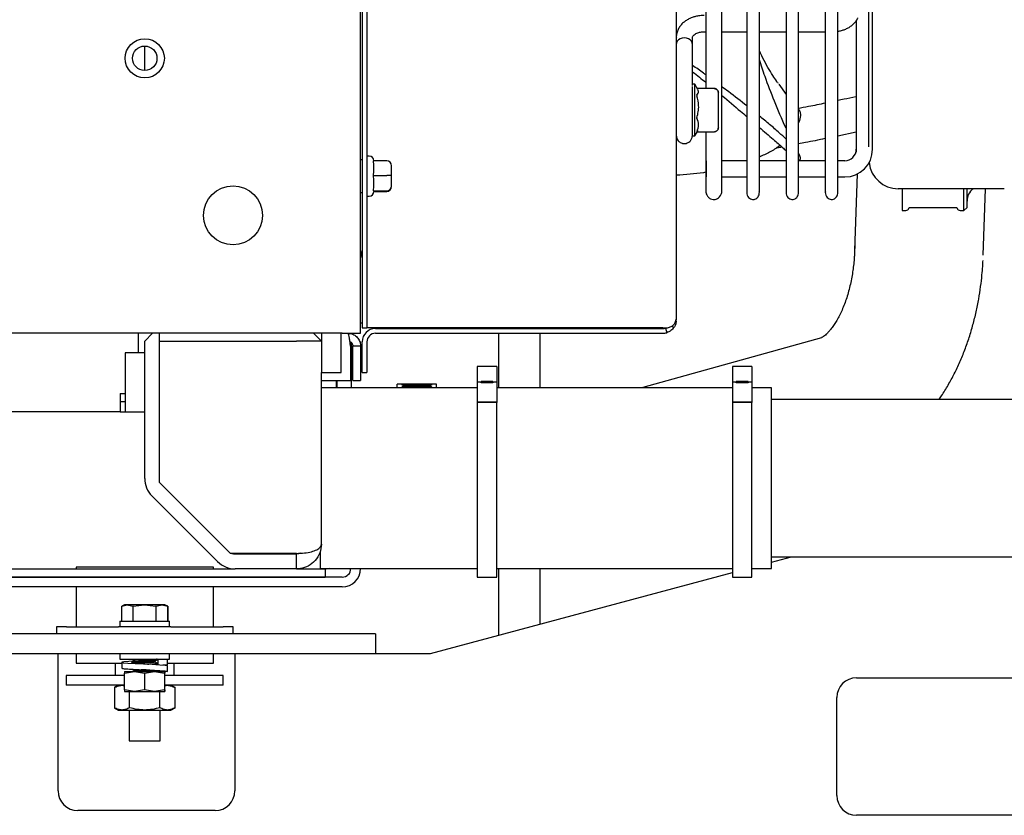
# Model space of a CAD drawing. Units: inches. Extents: x 0.2 to 16.7, y -11.2 to 10.7.
# Drawn here: x 12.3 to 13, y -8.1 to -7.5 of the extents above; entities that cross this region are included whole.
import ezdxf

# ---------------------------------------------------------------- set-up
doc = ezdxf.new("R2010")
doc.units = ezdxf.units.IN
doc.header["$MEASUREMENT"] = 0

msp = doc.modelspace()

# ---------------------------------------------------------------- linework, layer by layer
at = {"color": 7, "linetype": 'Continuous', "lineweight": 25}
for p, q in [((12.53295, -7.75053), (12.53295, -6.31303)), ((12.5342, -6.31721), (12.5342, -7.74635)), ((12.53794, -6.31721), (12.53794, -7.74635)), ((12.7842, -6.32451), (12.7842, -7.73904)), ((12.82058, -7.6368), (12.82058, -6.35074)), ((12.84036, -6.34928), (12.84036, -7.63843)), ((12.85036, -7.63845), (12.85036, -6.34928)), ((12.87161, -6.34928), (12.87161, -7.63843)), ((12.88161, -7.63845), (12.88161, -6.34928)), ((12.90286, -6.34928), (12.90286, -7.63843)), ((12.91286, -7.63845), (12.91286, -6.34928)), ((12.80764, -6.50778), (12.80764, -7.55576)), ((12.93755, -7.60226), (12.93755, -7.18245)), ((12.94045, -7.60409), (12.94045, -7.4846)), ((12.92751, -7.50182), (12.92751, -7.60409)), ((12.92755, -7.50203), (12.92755, -7.6064)), ((12.79714, -7.52074), (12.79714, -7.51522)), ((12.8063, -7.51064), (12.80764, -7.51064)), ((12.82058, -7.51064), (12.84036, -7.51064)), ((12.85036, -7.51064), (12.87161, -7.51064)), ((12.88161, -7.51064), (12.90286, -7.51064)), ((12.36108, -7.54153), (12.36108, -7.52203)), ((12.79714, -7.5534), (12.79714, -7.52074)), ((12.79901, -7.55246), (12.79714, -7.55246)), ((12.79714, -7.59359), (12.79714, -7.55419)), ((12.80145, -7.55667), (12.79901, -7.55246)), ((12.79901, -7.59359), (12.79901, -7.55246)), ((12.81464, -7.55576), (12.80092, -7.55576)), ((12.86496, -7.55108), (12.86537, -7.55166)), ((12.86587, -7.55237), (12.87161, -7.56047)), ((12.81776, -7.56354), (12.81776, -7.55921)), ((12.81776, -7.57795), (12.81776, -7.56354)), ((12.81776, -7.58681), (12.81776, -7.57795)), ((12.79714, -7.59359), (12.79901, -7.59359)), ((12.79901, -7.59359), (12.80152, -7.58925)), ((12.80075, -7.59028), (12.81465, -7.59028)), ((12.80764, -7.59028), (12.80764, -7.63678)), ((12.91286, -7.59338), (12.92751, -7.5903)), ((12.53981, -7.60957), (12.53794, -7.60957)), ((12.5342, -7.61256), (12.53295, -7.61256)), ((12.54356, -7.61692), (12.54323, -7.61338)), ((12.55375, -7.61338), (12.54323, -7.61338)), ((12.5575, -7.62518), (12.5575, -7.6172)), ((12.80798, -7.61324), (12.80798, -7.61971)), ((12.84036, -7.61324), (12.82058, -7.61324)), ((12.87161, -7.61324), (12.85036, -7.61324)), ((12.90286, -7.61324), (12.88161, -7.61324)), ((12.91836, -7.61324), (12.91286, -7.61324)), ((12.54323, -7.62503), (12.54356, -7.62148)), ((12.54356, -7.62872), (12.54323, -7.62503)), ((12.54323, -7.62503), (12.55375, -7.62503)), ((12.5575, -7.63351), (12.5575, -7.62518)), ((12.80798, -7.61971), (12.80798, -7.62618)), ((12.82058, -7.62618), (12.84036, -7.62618)), ((12.85036, -7.62618), (12.87161, -7.62618)), ((12.88161, -7.62618), (12.90286, -7.62618)), ((12.91286, -7.62618), (12.91836, -7.62618)), ((12.92833, -7.62381), (12.92619, -7.68474)), ((12.54323, -7.63718), (12.54356, -7.63348)), ((12.5575, -7.63385), (12.5575, -7.63351)), ((12.53295, -7.63849), (12.5342, -7.63849)), ((12.53794, -7.64148), (12.53981, -7.64148)), ((12.54356, -7.63733), (12.54323, -7.63718)), ((12.54323, -7.63718), (12.55375, -7.63718)), ((12.54356, -7.63767), (12.54356, -7.6377)), ((12.54356, -7.63768), (12.55375, -7.63768)), ((13.04536, -7.63559), (12.96098, -7.63559)), ((12.96399, -7.63559), (12.96399, -7.65284)), ((13.0132, -7.65284), (13.0132, -7.63559)), ((13.01566, -7.65038), (13.01566, -7.63559)), ((13.02863, -7.68832), (13.03048, -7.63559)), ((12.96399, -7.65284), (12.96706, -7.65284)), ((12.9694, -7.65114), (12.96965, -7.65038)), ((12.96965, -7.65038), (13.00754, -7.65038)), ((13.00754, -7.65038), (13.00779, -7.65114)), ((13.01013, -7.65284), (13.0132, -7.65284)), ((13.0132, -7.65284), (13.01566, -7.65038)), ((12.5342, -7.74265), (12.53295, -7.74265)), ((12.7842, -7.73904), (12.7842, -7.73998)), ((12.51833, -7.75053), (12.20383, -7.75053)), ((12.35614, -7.76615), (12.35614, -7.75053)), ((12.36107, -7.75678), (12.36732, -7.75053)), ((12.37295, -7.75678), (12.37295, -7.75053)), ((12.49545, -7.75053), (12.5017, -7.75678)), ((12.5017, -7.75053), (12.5017, -7.78179)), ((12.51733, -7.78179), (12.51733, -7.75053)), ((12.51833, -7.75053), (12.53295, -7.75053)), ((12.5342, -7.74635), (12.53794, -7.74635)), ((12.54475, -7.74635), (12.53794, -7.74635)), ((12.77365, -7.74635), (12.54475, -7.74635)), ((12.54475, -7.74679), (12.77365, -7.74679)), ((12.54475, -7.75053), (12.77365, -7.75053)), ((12.64259, -7.74635), (12.64259, -7.74679)), ((12.64259, -7.75053), (12.64259, -7.79398)), ((12.67587, -7.74679), (12.67587, -7.74635)), ((12.67587, -7.79398), (12.67587, -7.75053)), ((12.77365, -7.74635), (12.77658, -7.74635)), ((12.77554, -7.74652), (12.77644, -7.74613)), ((12.77554, -7.74652), (12.77658, -7.75011)), ((12.78071, -7.74477), (12.78238, -7.7459)), ((12.36107, -7.76615), (12.36107, -7.75678)), ((12.37295, -7.75678), (12.48201, -7.75678)), ((12.37295, -7.86929), (12.37295, -7.75678)), ((12.5017, -7.75678), (12.48201, -7.75678)), ((12.52576, -7.79398), (12.52576, -7.75826)), ((12.5342, -7.78179), (12.5342, -7.75734)), ((12.53794, -7.75734), (12.53794, -7.78179)), ((12.89976, -7.75408), (12.75766, -7.79381)), ((12.36107, -7.76615), (12.34545, -7.76615)), ((12.34545, -7.76615), (12.34545, -7.81303)), ((12.36107, -7.81303), (12.36107, -7.76615)), ((12.52496, -7.76071), (12.52496, -7.78803)), ((12.53295, -7.76071), (12.5267, -7.76071)), ((12.5267, -7.78803), (12.5267, -7.76071)), ((12.53295, -7.76071), (12.53295, -7.78803)), ((12.5017, -7.78179), (12.51733, -7.78179)), ((12.5017, -7.91834), (12.5017, -7.78179)), ((12.5342, -7.78179), (12.53794, -7.78179)), ((12.64137, -7.77711), (12.62575, -7.77711)), ((12.62575, -7.77711), (12.62575, -7.78949)), ((12.64137, -7.77711), (12.64137, -7.78949)), ((12.8445, -7.77711), (12.82887, -7.77711)), ((12.82887, -7.77711), (12.82887, -7.78949)), ((12.8445, -7.77711), (12.8445, -7.78949)), ((12.5017, -7.78803), (12.52496, -7.78803)), ((12.51345, -7.78803), (12.51345, -7.79398)), ((12.51389, -7.78803), (12.51389, -7.79398)), ((12.5267, -7.78803), (12.53295, -7.78803)), ((12.62887, -7.78949), (12.62575, -7.78949)), ((12.62575, -7.78949), (12.62575, -7.80505)), ((12.62887, -7.78901), (12.63825, -7.78901)), ((12.62887, -7.78949), (12.62887, -7.78901)), ((12.63825, -7.78902), (12.62887, -7.78902)), ((12.62887, -7.78993), (12.62887, -7.78949)), ((12.63825, -7.78993), (12.62887, -7.78993)), ((12.63825, -7.78901), (12.63825, -7.78949)), ((12.63825, -7.78949), (12.63825, -7.78993)), ((12.64137, -7.78949), (12.63825, -7.78949)), ((12.64137, -7.78949), (12.64137, -7.80505)), ((12.832, -7.78949), (12.82887, -7.78949)), ((12.82887, -7.78949), (12.82887, -7.80505)), ((12.832, -7.78901), (12.84137, -7.78901)), ((12.832, -7.78949), (12.832, -7.78901)), ((12.84137, -7.78902), (12.832, -7.78902)), ((12.832, -7.78993), (12.832, -7.78949)), ((12.84137, -7.78993), (12.832, -7.78993)), ((12.84137, -7.78901), (12.84137, -7.78949)), ((12.84137, -7.78949), (12.84137, -7.78993)), ((12.8445, -7.78949), (12.84137, -7.78949)), ((12.8445, -7.78949), (12.8445, -7.80505)), ((12.34151, -7.7984), (12.34545, -7.7984)), ((12.34151, -7.7984), (12.34151, -7.81303)), ((12.62575, -7.79398), (12.5017, -7.79398)), ((12.56636, -7.79115), (12.56208, -7.79115)), ((12.56208, -7.79398), (12.56208, -7.79115)), ((12.56598, -7.79175), (12.56598, -7.79147)), ((12.56598, -7.79387), (12.56598, -7.79323)), ((12.56603, -7.79398), (12.56598, -7.79387)), ((12.58747, -7.79116), (12.56794, -7.79116)), ((12.56794, -7.79131), (12.58747, -7.79131)), ((12.56794, -7.79205), (12.58747, -7.79205)), ((12.58747, -7.79206), (12.56794, -7.79206)), ((12.56794, -7.79276), (12.58747, -7.79276)), ((12.56794, -7.79348), (12.58747, -7.79348)), ((12.56794, -7.79374), (12.58747, -7.79374)), ((12.59333, -7.79115), (12.58905, -7.79115)), ((12.58942, -7.79387), (12.58936, -7.79398)), ((12.58942, -7.79147), (12.58942, -7.79175)), ((12.58942, -7.79323), (12.58942, -7.79387)), ((12.59333, -7.79398), (12.59333, -7.79115)), ((12.82887, -7.79398), (12.64137, -7.79398)), ((12.75764, -7.79381), (12.75698, -7.79398)), ((12.86012, -7.79398), (12.8445, -7.79398)), ((12.86012, -7.93773), (12.86012, -7.79398)), ((12.34545, -7.80521), (12.34151, -7.80521)), ((12.62575, -7.80505), (12.64137, -7.80505)), ((12.62575, -7.80505), (12.62575, -7.80553)), ((12.64137, -7.80553), (12.62575, -7.80553)), ((12.62575, -7.80553), (12.62575, -7.94461)), ((12.64137, -7.80505), (12.64137, -7.80553)), ((12.64137, -7.94461), (12.64137, -7.80553)), ((12.82887, -7.80505), (12.8445, -7.80505)), ((12.82887, -7.80505), (12.82887, -7.80553)), ((12.8445, -7.80553), (12.82887, -7.80553)), ((12.82887, -7.80553), (12.82887, -7.94461)), ((12.8445, -7.80505), (12.8445, -7.80553)), ((12.8445, -7.94461), (12.8445, -7.80553)), ((13.382, -7.80336), (12.86012, -7.80336)), ((12.34151, -7.81303), (12.20635, -7.81303)), ((12.34151, -7.81303), (12.34545, -7.81303)), ((12.34545, -7.81303), (12.36107, -7.81303)), ((12.36107, -7.86605), (12.36107, -7.81303)), ((12.42937, -7.92571), (12.37295, -7.86929)), ((12.41912, -7.93226), (12.36684, -7.87998)), ((12.50075, -7.92391), (12.50075, -7.93773)), ((12.48201, -7.92571), (12.42937, -7.92571)), ((12.43304, -7.92615), (12.48201, -7.92615)), ((12.48201, -7.93803), (12.48201, -7.92615)), ((12.86012, -7.92836), (13.382, -7.92836)), ((12.86012, -7.93259), (12.87591, -7.92836)), ((12.21733, -7.93803), (12.43304, -7.93803)), ((12.30639, -7.9366), (12.30639, -7.93803)), ((12.41576, -7.9366), (12.30639, -7.9366)), ((12.41576, -7.93803), (12.41576, -7.9366)), ((12.48201, -7.93803), (12.43304, -7.93803)), ((12.48201, -7.93803), (12.50483, -7.93803)), ((12.50075, -7.93773), (12.62575, -7.93773)), ((12.50608, -7.93803), (12.50483, -7.93803)), ((12.50483, -7.93803), (12.50483, -7.94459)), ((12.50608, -7.93803), (12.50683, -7.93773)), ((12.50805, -7.93773), (12.50608, -7.93803)), ((12.52514, -7.93778), (12.52514, -7.93773)), ((12.53295, -7.93778), (12.53295, -7.93773)), ((12.64137, -7.93773), (12.82887, -7.93773)), ((12.64259, -7.93773), (12.64259, -7.99088)), ((12.67587, -7.98196), (12.67587, -7.93773)), ((12.8445, -7.93773), (12.86012, -7.93773)), ((12.51833, -7.94459), (12.20383, -7.94459)), ((12.21733, -7.94459), (12.50483, -7.94459)), ((12.58858, -8.00535), (12.82887, -7.94096)), ((12.62575, -7.94461), (12.64137, -7.94461)), ((12.82887, -7.94461), (12.8445, -7.94461)), ((12.51833, -7.9524), (12.20383, -7.9524)), ((12.30639, -7.9524), (12.30639, -7.9841)), ((12.41576, -7.9841), (12.41576, -7.9524)), ((12.34508, -7.96663), (12.34273, -7.96773)), ((12.34273, -7.96773), (12.34711, -7.96663)), ((12.34273, -7.97967), (12.34273, -7.96773)), ((12.34711, -7.96663), (12.34508, -7.96663)), ((12.34711, -7.96663), (12.35149, -7.96773)), ((12.36084, -7.96663), (12.34711, -7.96663)), ((12.35186, -7.96773), (12.35149, -7.96773)), ((12.35149, -7.96773), (12.35149, -7.97967)), ((12.35186, -7.96773), (12.36084, -7.96663)), ((12.35186, -7.97967), (12.35186, -7.96773)), ((12.36084, -7.96663), (12.36983, -7.96773)), ((12.37481, -7.96663), (12.36084, -7.96663)), ((12.3702, -7.96773), (12.36983, -7.96773)), ((12.36983, -7.96773), (12.36983, -7.97967)), ((12.3702, -7.96773), (12.37481, -7.96663)), ((12.3702, -7.97967), (12.3702, -7.96773)), ((12.37481, -7.96663), (12.37942, -7.96773)), ((12.37707, -7.96663), (12.37481, -7.96663)), ((12.37942, -7.96773), (12.37707, -7.96663)), ((12.37942, -7.96773), (12.37942, -7.97967)), ((12.37942, -7.96773), (12.37942, -7.96773)), ((12.37942, -7.97967), (12.37942, -7.96773)), ((12.29076, -7.9841), (12.29076, -7.98973)), ((12.2987, -7.9841), (12.29076, -7.9841)), ((12.2987, -7.9841), (12.34029, -7.9841)), ((12.38187, -7.9841), (12.34029, -7.9841)), ((12.34139, -7.97967), (12.34139, -7.9841)), ((12.34139, -7.97967), (12.38076, -7.97967)), ((12.38076, -7.9841), (12.38076, -7.97967)), ((12.38187, -7.9841), (12.42345, -7.9841)), ((12.43139, -7.9841), (12.42345, -7.9841)), ((12.43139, -7.98973), (12.43139, -7.9841)), ((12.51358, -7.98973), (12.22133, -7.98973)), ((12.54483, -7.98973), (12.51358, -7.98973)), ((12.54483, -7.98973), (12.54483, -8.00535)), ((12.22133, -8.00535), (12.51358, -8.00535)), ((12.29214, -8.11473), (12.29214, -8.00535)), ((12.30639, -8.00535), (12.30639, -8.01316)), ((12.34139, -8.00535), (12.34139, -8.00978)), ((12.34139, -8.00978), (12.38076, -8.00978)), ((12.3529, -8.00985), (12.3529, -8.01059)), ((12.37089, -8.01), (12.37051, -8.00978)), ((12.37084, -8.01007), (12.37153, -8.00978)), ((12.37092, -8.01042), (12.37092, -8.01004)), ((12.37153, -8.00978), (12.37153, -8.01446)), ((12.37929, -8.01446), (12.37929, -8.00978)), ((12.38076, -8.00978), (12.38076, -8.00535)), ((12.41576, -8.01316), (12.41576, -8.00535)), ((12.43276, -8.00535), (12.43276, -8.11473)), ((12.51358, -8.00535), (12.54483, -8.00535)), ((12.54483, -8.00535), (12.58858, -8.00535)), ((12.30639, -8.01316), (12.34285, -8.01316)), ((12.33764, -8.01316), (12.33764, -8.02285)), ((12.35123, -8.01158), (12.35123, -8.01196)), ((12.36115, -8.01835), (12.36115, -8.01835)), ((12.36925, -8.01215), (12.36925, -8.01141)), ((12.37092, -8.0135), (12.37092, -8.01311)), ((12.37554, -8.01446), (12.37929, -8.01446)), ((12.37929, -8.01446), (12.37815, -8.01472)), ((12.37925, -8.0196), (12.37925, -8.01492)), ((12.37929, -8.01316), (12.41576, -8.01316)), ((12.38451, -8.02285), (12.38451, -8.01316)), ((12.29858, -8.02285), (12.29858, -8.03066)), ((12.34496, -8.02285), (12.29858, -8.02285)), ((12.34496, -8.02103), (12.35289, -8.0196)), ((12.34508, -8.0196), (12.34496, -8.02103)), ((12.34496, -8.03416), (12.34496, -8.02103)), ((12.34508, -8.0196), (12.35289, -8.0196)), ((12.35289, -8.0196), (12.36082, -8.02103)), ((12.35289, -8.0196), (12.36888, -8.0196)), ((12.3529, -8.01907), (12.3529, -8.01982)), ((12.36082, -8.02103), (12.36888, -8.0196)), ((12.36082, -8.02103), (12.36082, -8.03416)), ((12.36888, -8.0196), (12.37694, -8.02103)), ((12.36888, -8.0196), (12.37704, -8.0196)), ((12.37694, -8.02103), (12.37707, -8.0196)), ((12.37694, -8.02103), (12.37694, -8.03416)), ((12.37925, -8.0196), (12.37704, -8.0196)), ((12.37707, -8.0196), (12.3772, -8.02103)), ((12.3772, -8.03416), (12.3772, -8.02103)), ((12.42358, -8.02285), (12.3772, -8.02285)), ((12.42358, -8.03066), (12.42358, -8.02285)), ((12.92764, -8.02473), (13.11514, -8.02473)), ((12.34496, -8.03066), (12.29858, -8.03066)), ((12.34016, -8.03066), (12.33693, -8.03253)), ((12.33693, -8.03253), (12.33693, -8.04848)), ((12.34296, -8.03066), (12.34496, -8.03099)), ((12.42358, -8.03066), (12.3772, -8.03066)), ((12.3772, -8.031), (12.37919, -8.03066)), ((12.38523, -8.03253), (12.38199, -8.03066)), ((12.38523, -8.04848), (12.38523, -8.03253)), ((12.35289, -8.03559), (12.34496, -8.03416)), ((12.34496, -8.03416), (12.34508, -8.03559)), ((12.34508, -8.03559), (12.35289, -8.03559)), ((12.349, -8.04848), (12.349, -8.03559)), ((12.36082, -8.03416), (12.35289, -8.03559)), ((12.35289, -8.03559), (12.36888, -8.03559)), ((12.36888, -8.03559), (12.36082, -8.03416)), ((12.37694, -8.03416), (12.36888, -8.03559)), ((12.36888, -8.03559), (12.37707, -8.03559)), ((12.37315, -8.04848), (12.37315, -8.03559)), ((12.37707, -8.03559), (12.37694, -8.03416)), ((12.3772, -8.03416), (12.37707, -8.03559)), ((12.91201, -8.11848), (12.91201, -8.04035)), ((12.33693, -8.04848), (12.34016, -8.05035)), ((12.38199, -8.05035), (12.38523, -8.04848)), ((12.34016, -8.05035), (12.34296, -8.05035)), ((12.34296, -8.05035), (12.36108, -8.05035)), ((12.34877, -8.05035), (12.34877, -8.0749)), ((12.36108, -8.05035), (12.37919, -8.05035)), ((12.37338, -8.0749), (12.37338, -8.05035)), ((12.37919, -8.05035), (12.38199, -8.05035)), ((12.34877, -8.0749), (12.37338, -8.0749)), ((12.41714, -8.13035), (12.30776, -8.13035)), ((13.11514, -8.1341), (12.92764, -8.1341))]:
    msp.add_line(p, q, dxfattribs=at)
at = {"color": 7, "linetype": 'Continuous', "lineweight": 25, "flags": 128}
msp.add_lwpolyline([(12.35132, -8.01156), (12.3485, -8.01171), (12.34446, -8.01203), (12.34288, -8.01235), (12.34402, -8.01267), (12.34769, -8.01299), (12.3534, -8.01332), (12.3602, -8.01364), (12.36716, -8.01396), (12.37323, -8.01428), (12.37745, -8.0146), (12.37925, -8.01492), (12.37925, -8.01492), (12.37925, -8.01492)], dxfattribs=at)
at = {"color": 7, "linetype": 'Continuous', "lineweight": 25}
for centre, radius in [((12.36108, -7.53178), 0.01562), ((12.36108, -7.53178), 0.00975), ((12.43139, -7.65678), 0.02344)]:
    msp.add_circle(centre, radius, dxfattribs=at)
for centre, radius, start, end in [((12.53981, -7.61332), 0.00375, 0, 90), ((12.91836, -7.60409), 0.02209, 270, 0), ((12.91836, -7.60409), 0.00916, 270, 0), ((12.96098, -7.61216), 0.02343, 186.42177, 270.01611), ((12.53981, -7.63773), 0.00375, 270, 0), ((13.02796, -7.64546), 0.0123, 126.67564, 180), ((12.96706, -7.65038), 0.00246, 270, 342), ((13.01013, -7.65038), 0.00246, 198, 270), ((12.54758, -7.6904), 0.01463, 156.13906, 180), ((12.54475, -7.75734), 0.01055, 90, 180), ((12.54475, -7.75734), 0.00681, 90, 180), ((12.77365, -7.73998), 0.00681, 270, 286.11399), ((12.77365, -7.73998), 0.01055, 270, 286.11398), ((12.38076, -7.86605), 0.01969, 180, 225), ((12.43304, -7.91834), 0.00781, 250.63605, 270), ((12.43304, -7.91834), 0.01969, 225, 270), ((12.51833, -7.93778), 0.00681, 270, 0), ((12.51833, -7.93778), 0.01463, 270, 0), ((12.92764, -8.04035), 0.01562, 90, 180), ((12.30776, -8.11473), 0.01562, 180, 270), ((12.41714, -8.11473), 0.01562, 270, 0), ((12.92764, -8.11848), 0.01562, 180, 270)]:
    msp.add_arc(centre, radius, start, end, dxfattribs=at)
for centre, major_axis, ratio, start_param, end_param in [((12.79067, -7.52074), (0.00647, 0), 0.805186, 0, 3.141593), ((12.55375, -7.6172), (0, 0.00383), 0.980094, 4.712389, 6.283185), ((12.55375, -7.62518), (0.00375, 0), 0.041941, 0, 1.570796), ((12.55375, -7.63351), (0.00375, 0), 0.97837, 4.712389, 6.283185), ((12.55375, -7.63385), (0, 0.00383), 0.980094, 3.141593, 4.712389)]:
    msp.add_ellipse(centre, major_axis=major_axis, ratio=ratio, start_param=start_param, end_param=end_param, dxfattribs=at)
for points, knots in [([(12.8063, -7.4977), (12.80483, -7.49776), (12.80279, -7.49785), (12.79988, -7.49841), (12.79749, -7.49906), (12.79481, -7.50013), (12.79222, -7.50156), (12.78979, -7.50338), (12.78767, -7.50556), (12.78594, -7.5081), (12.78476, -7.51097), (12.78418, -7.5134), (12.78426, -7.51483), (12.78429, -7.51522)], [0, 0, 0, 0, 0.1305731, 0.1822856, 0.2678407, 0.3559033, 0.4498333, 0.5473095, 0.6474553, 0.7496346, 0.8537816, 0.9606511, 1, 1, 1, 1]), ([(12.91286, -7.51027), (12.91337, -7.51018), (12.91482, -7.50993), (12.91716, -7.50927), (12.91985, -7.5082), (12.92244, -7.50677), (12.92487, -7.50496), (12.92695, -7.50276), (12.92831, -7.50096), (12.92876, -7.49985), (12.92883, -7.49967)], [0, 0, 0, 0, 0.07459, 0.209499, 0.348362, 0.496476, 0.650183, 0.8081, 0.969222, 1, 1, 1, 1]), ([(12.79717, -7.51521), (12.79716, -7.51512), (12.79714, -7.51487), (12.79735, -7.51433), (12.79802, -7.51344), (12.7991, -7.51254), (12.80052, -7.51176), (12.80206, -7.51121), (12.80363, -7.51084), (12.80505, -7.51066), (12.80599, -7.51064), (12.8063, -7.51064)], [0, 0, 0, 0, 0.092919, 0.265322, 0.392261, 0.516656, 0.649408, 0.748498, 0.836111, 0.945893, 1, 1, 1, 1]), ([(12.86486, -7.55116), (12.86394, -7.54975), (12.86202, -7.54682), (12.85824, -7.54091), (12.85424, -7.534), (12.85162, -7.52847), (12.85036, -7.52579)], [0, 0, 0, 0, 0.241961, 0.504526, 0.759783, 1, 1, 1, 1]), ([(12.80764, -7.54488), (12.80702, -7.54442), (12.80381, -7.54202), (12.80012, -7.53948), (12.79714, -7.53743)], [0, 0, 0, 0, 0.192453, 1, 1, 1, 1]), ([(12.87161, -7.58724), (12.87156, -7.58714), (12.86819, -7.58027), (12.86258, -7.56654), (12.85553, -7.54851), (12.85183, -7.53738), (12.85036, -7.53294)], [0, 0, 0, 0, 0.006341, 0.402473, 0.76181, 1, 1, 1, 1]), ([(12.79714, -7.54252), (12.79722, -7.54257), (12.80094, -7.5454), (12.80432, -7.54813), (12.80764, -7.55081)], [0, 0, 0, 0, 0.020405, 1, 1, 1, 1]), ([(12.79714, -7.59292), (12.79714, -7.59296), (12.79714, -7.59308), (12.79714, -7.59119), (12.79714, -7.58734), (12.79714, -7.5816), (12.79714, -7.57456), (12.79714, -7.56706), (12.79714, -7.55992), (12.79714, -7.55688), (12.79714, -7.55533)], [0, 0, 0, 0, 0.058138, 0.176367, 0.300052, 0.429181, 0.563746, 0.703742, 0.849161, 1, 1, 1, 1]), ([(12.81776, -7.55921), (12.81772, -7.55879), (12.81764, -7.55791), (12.81704, -7.55694), (12.81638, -7.55634), (12.81582, -7.55603), (12.81524, -7.55583), (12.81484, -7.55581), (12.81464, -7.55579)], [0, 0, 0, 0, 0.250177, 0.514485, 0.64363, 0.767106, 0.885626, 1, 1, 1, 1]), ([(12.81464, -7.55592), (12.81484, -7.55593), (12.81524, -7.55596), (12.81582, -7.55615), (12.81638, -7.55645), (12.81704, -7.55702), (12.81764, -7.55796), (12.81772, -7.5588), (12.81776, -7.55921)], [0, 0, 0, 0, 0.114367, 0.232886, 0.356364, 0.485515, 0.749823, 1, 1, 1, 1]), ([(12.84036, -7.56964), (12.83569, -7.56594), (12.82954, -7.56106), (12.82231, -7.55573), (12.82058, -7.55446)], [0, 0, 0, 0, 0.760788, 1, 1, 1, 1]), ([(12.80068, -7.56103), (12.80067, -7.56105), (12.80064, -7.5611), (12.80063, -7.56124), (12.80065, -7.56138), (12.80068, -7.56147), (12.80069, -7.5615)], [0, 0, 0, 0, 0.283686, 0.567945, 0.842225, 1, 1, 1, 1]), ([(12.80068, -7.56103), (12.80106, -7.56055), (12.80181, -7.55958), (12.80218, -7.55813), (12.80157, -7.5572), (12.80129, -7.55677)], [0, 0, 0, 0, 0.343164, 0.69394, 1, 1, 1, 1]), ([(12.80069, -7.57882), (12.80108, -7.57731), (12.80187, -7.57427), (12.8023, -7.56837), (12.80131, -7.56416), (12.80069, -7.5615)], [0, 0, 0, 0, 0.265524, 0.5368175, 1, 1, 1, 1]), ([(12.82058, -7.56145), (12.82569, -7.56573), (12.83274, -7.57165), (12.83871, -7.57677), (12.84036, -7.57818)], [0, 0, 0, 0, 0.724255, 1, 1, 1, 1]), ([(12.92751, -7.5623), (12.92737, -7.56233), (12.92412, -7.56305), (12.91923, -7.5641), (12.91449, -7.5651), (12.91286, -7.56544)], [0, 0, 0, 0, 0.030233, 0.666432, 1, 1, 1, 1]), ([(12.90286, -7.56751), (12.89844, -7.56842), (12.89119, -7.56992), (12.88394, -7.57132), (12.88112, -7.57187)], [0, 0, 0, 0, 0.610518, 1, 1, 1, 1]), ([(12.80069, -7.57882), (12.80067, -7.57888), (12.80064, -7.579), (12.80063, -7.57919), (12.80065, -7.57933), (12.80067, -7.57939), (12.80068, -7.57941)], [0, 0, 0, 0, 0.284679, 0.569961, 0.844559, 1, 1, 1, 1]), ([(12.80079, -7.59014), (12.80139, -7.58836), (12.80258, -7.58478), (12.80132, -7.58121), (12.80068, -7.57941)], [0, 0, 0, 0, 0.498252, 1, 1, 1, 1]), ([(12.87161, -7.59608), (12.86983, -7.59441), (12.86591, -7.5907), (12.85894, -7.58465), (12.85315, -7.57996), (12.85036, -7.5777)], [0, 0, 0, 0, 0.299224, 0.661641, 1, 1, 1, 1]), ([(12.88161, -7.57213), (12.88209, -7.573), (12.88308, -7.57475), (12.88301, -7.5783), (12.88258, -7.58108), (12.88166, -7.58277), (12.88161, -7.58287)], [0, 0, 0, 0, 0.234603, 0.474474, 0.970341, 1, 1, 1, 1]), ([(12.81776, -7.58681), (12.81772, -7.58724), (12.81764, -7.58812), (12.81704, -7.5891), (12.81638, -7.58969), (12.81582, -7.59001), (12.81524, -7.59021), (12.81484, -7.59023), (12.81464, -7.59024)], [0, 0, 0, 0, 0.250177, 0.5144852, 0.64363, 0.7671055, 0.8856264, 1, 1, 1, 1]), ([(12.85036, -7.58674), (12.85411, -7.58998), (12.86073, -7.59568), (12.86783, -7.60168), (12.87069, -7.60446), (12.87161, -7.60536)], [0, 0, 0, 0, 0.470397, 0.829451, 1, 1, 1, 1]), ([(12.7842, -7.59294), (12.78427, -7.59366), (12.78439, -7.59501), (12.78522, -7.59669), (12.78621, -7.59787), (12.7874, -7.59879), (12.78849, -7.59928), (12.78943, -7.5995), (12.79022, -7.59962), (12.79143, -7.59963), (12.79288, -7.59929), (12.79437, -7.59848), (12.79569, -7.59728), (12.79687, -7.5954), (12.79705, -7.5938), (12.79714, -7.59294)], [0, 0, 0, 0, 0.102611, 0.192696, 0.268587, 0.330538, 0.417599, 0.44619, 0.469211, 0.527226, 0.62246, 0.690893, 0.776379, 0.880122, 1, 1, 1, 1]), ([(12.80079, -7.59014), (12.80078, -7.59017), (12.80075, -7.59024), (12.80074, -7.59029), (12.80076, -7.59028), (12.80076, -7.59028)], [0, 0, 0, 0, 0.435578, 0.871976, 1, 1, 1, 1]), ([(12.81464, -7.59014), (12.81484, -7.59013), (12.81524, -7.5901), (12.81582, -7.58991), (12.81638, -7.58961), (12.81703, -7.58903), (12.81754, -7.58828), (12.81762, -7.58765), (12.81765, -7.58745)], [0, 0, 0, 0, 0.1315669, 0.2679095, 0.4099568, 0.5585305, 0.8625877, 1, 1, 1, 1]), ([(12.86679, -7.60092), (12.86657, -7.60111), (12.86416, -7.6032), (12.85891, -7.60656), (12.85314, -7.60911), (12.85036, -7.61034)], [0, 0, 0, 0, 0.048093, 0.540386, 1, 1, 1, 1]), ([(12.86378, -7.60304), (12.86412, -7.60298), (12.86561, -7.60271), (12.8671, -7.60242), (12.86825, -7.60219)], [0, 0, 0, 0, 0.230261, 1, 1, 1, 1]), ([(12.88161, -7.59964), (12.88342, -7.5993), (12.89051, -7.59796), (12.89759, -7.59651), (12.90286, -7.59543)], [0, 0, 0, 0, 0.255419, 1, 1, 1, 1]), ([(12.88191, -7.61324), (12.88227, -7.61293), (12.88311, -7.61217), (12.88299, -7.61034), (12.88258, -7.60879), (12.88166, -7.60756), (12.88161, -7.6075)], [0, 0, 0, 0, 0.1861549, 0.4412095, 0.9684632, 1, 1, 1, 1]), ([(12.80764, -7.62242), (12.80702, -7.62254), (12.79987, -7.6239), (12.79168, -7.62438), (12.7842, -7.62483)], [0, 0, 0, 0, 0.087037, 1, 1, 1, 1]), ([(12.80773, -7.63641), (12.80769, -7.63662), (12.80751, -7.63772), (12.80804, -7.63976), (12.80935, -7.64208), (12.81135, -7.64363), (12.81305, -7.64412), (12.81394, -7.64414), (12.81411, -7.64415)], [0, 0, 0, 0, 0.055533, 0.29841, 0.539721, 0.761129, 0.956196, 1, 1, 1, 1]), ([(12.81411, -7.64415), (12.81478, -7.64408), (12.81612, -7.64394), (12.81791, -7.64289), (12.81938, -7.64131), (12.82032, -7.6392), (12.82073, -7.63747), (12.82055, -7.63656), (12.82053, -7.63649)], [0, 0, 0, 0, 0.17915, 0.358004, 0.544699, 0.750846, 0.978863, 1, 1, 1, 1]), ([(12.84044, -7.63806), (12.84041, -7.63826), (12.84026, -7.63915), (12.84066, -7.64076), (12.84169, -7.64255), (12.84323, -7.64374), (12.84454, -7.64413), (12.84523, -7.64415), (12.84536, -7.64415)], [0, 0, 0, 0, 0.067715, 0.307288, 0.545433, 0.764077, 0.956763, 1, 1, 1, 1]), ([(12.84536, -7.64415), (12.84588, -7.6441), (12.84691, -7.64399), (12.84829, -7.64318), (12.84943, -7.64196), (12.85016, -7.64032), (12.85048, -7.63896), (12.85032, -7.63822), (12.85031, -7.63813)], [0, 0, 0, 0, 0.1772337, 0.3541751, 0.5388847, 0.7428399, 0.9683668, 1, 1, 1, 1]), ([(12.87169, -7.63806), (12.87166, -7.63826), (12.87151, -7.63915), (12.87191, -7.64076), (12.87294, -7.64255), (12.87448, -7.64374), (12.87579, -7.64413), (12.87648, -7.64415), (12.87661, -7.64415)], [0, 0, 0, 0, 0.067715, 0.307288, 0.545433, 0.764077, 0.956763, 1, 1, 1, 1]), ([(12.87661, -7.64415), (12.87713, -7.6441), (12.87816, -7.64399), (12.87954, -7.64318), (12.88068, -7.64196), (12.88141, -7.64032), (12.88173, -7.63896), (12.88157, -7.63822), (12.88156, -7.63813)], [0, 0, 0, 0, 0.177234, 0.354175, 0.538885, 0.74284, 0.968367, 1, 1, 1, 1]), ([(12.90294, -7.63806), (12.90291, -7.63826), (12.90276, -7.63915), (12.90316, -7.64076), (12.90419, -7.64255), (12.90573, -7.64374), (12.90704, -7.64413), (12.90773, -7.64415), (12.90786, -7.64415)], [0, 0, 0, 0, 0.067715, 0.307288, 0.545433, 0.764077, 0.956763, 1, 1, 1, 1]), ([(12.90786, -7.64415), (12.90838, -7.6441), (12.90941, -7.64399), (12.91079, -7.64318), (12.91193, -7.64196), (12.91266, -7.64032), (12.91298, -7.63896), (12.91282, -7.63822), (12.91281, -7.63813)], [0, 0, 0, 0, 0.177234, 0.354175, 0.538885, 0.74284, 0.968367, 1, 1, 1, 1]), ([(12.92628, -7.6804), (12.92623, -7.68299), (12.92616, -7.68665), (12.92578, -7.69202), (12.92535, -7.69659), (12.92464, -7.70194), (12.9237, -7.70742), (12.92252, -7.71295), (12.9211, -7.71839), (12.91947, -7.72365), (12.91766, -7.72863), (12.9157, -7.73327), (12.91363, -7.73749), (12.91152, -7.74127), (12.9094, -7.74455), (12.90733, -7.74734), (12.90539, -7.74961), (12.90362, -7.75137), (12.90211, -7.75265), (12.90091, -7.7535), (12.9001, -7.75395), (12.89973, -7.75409), (12.89978, -7.75408), (12.8998, -7.75407)], [0, 0, 0, 0, 0.0612331, 0.086382, 0.1279594, 0.1709709, 0.216859, 0.2643954, 0.3130399, 0.3623563, 0.4120307, 0.4618384, 0.5116307, 0.5613305, 0.6109355, 0.6605277, 0.7102902, 0.7604696, 0.8114549, 0.8638757, 0.9186631, 0.9772545, 1, 1, 1, 1]), ([(12.99321, -7.80336), (12.99393, -7.80236), (12.99659, -7.79867), (13.00074, -7.79181), (13.00564, -7.78283), (13.01006, -7.77346), (13.014, -7.76379), (13.01747, -7.75388), (13.02047, -7.74379), (13.02298, -7.73361), (13.025, -7.72349), (13.02654, -7.71365), (13.02754, -7.70497), (13.02814, -7.69801), (13.02834, -7.69418), (13.02843, -7.69258)], [0, 0, 0, 0, 0.033513, 0.124142, 0.214851, 0.305358, 0.395439, 0.48493, 0.573636, 0.661241, 0.74709, 0.829483, 0.906452, 0.961113, 1, 1, 1, 1]), ([(12.77658, -7.74635), (12.77756, -7.7461), (12.77955, -7.7456), (12.78136, -7.74453), (12.78216, -7.74383), (12.78238, -7.74363)], [0, 0, 0, 0, 0.412334, 0.834755, 1, 1, 1, 1]), ([(12.78238, -7.74363), (12.78264, -7.74323), (12.78316, -7.74245), (12.78385, -7.74101), (12.78405, -7.73997), (12.78417, -7.73931)], [0, 0, 0, 0, 0.273342, 0.546685, 1, 1, 1, 1]), ([(12.78417, -7.74081), (12.78411, -7.74131), (12.78399, -7.74229), (12.78347, -7.74405), (12.7828, -7.74519), (12.78238, -7.7459)], [0, 0, 0, 0, 0.273342, 0.546684, 1, 1, 1, 1]), ([(12.7842, -7.73904), (12.7842, -7.73905), (12.7842, -7.73907), (12.78418, -7.73918), (12.78417, -7.73927), (12.78417, -7.73931)], [0, 0, 0, 0, 0.493997, 0.742961, 1, 1, 1, 1]), ([(12.78417, -7.74081), (12.78418, -7.74069), (12.7842, -7.74043), (12.7842, -7.74013), (12.7842, -7.73998)], [0, 0, 0, 0, 0.487682, 1, 1, 1, 1]), ([(12.52496, -7.76071), (12.52481, -7.75963), (12.52451, -7.7574), (12.52404, -7.75436), (12.52356, -7.75199), (12.52314, -7.75071), (12.52287, -7.75058), (12.52276, -7.75053)], [0, 0, 0, 0, 0.20239, 0.419084, 0.63578, 0.852476, 1, 1, 1, 1]), ([(12.52276, -7.75053), (12.52384, -7.75063), (12.52608, -7.75083), (12.52912, -7.75251), (12.53149, -7.75509), (12.53277, -7.75799), (12.5329, -7.75993), (12.53295, -7.76071)], [0, 0, 0, 0, 0.20239, 0.419084, 0.63578, 0.852476, 1, 1, 1, 1]), ([(12.78238, -7.7459), (12.78165, -7.74679), (12.78055, -7.74813), (12.77844, -7.74946), (12.77721, -7.74989), (12.77658, -7.75011)], [0, 0, 0, 0, 0.48788, 0.738939, 1, 1, 1, 1]), ([(12.52447, -7.75722), (12.52478, -7.75738), (12.5255, -7.75775), (12.52629, -7.75881), (12.52667, -7.75988), (12.52669, -7.76053), (12.5267, -7.76071)], [0, 0, 0, 0, 0.234707, 0.555398, 0.876089, 1, 1, 1, 1]), ([(12.56598, -7.79147), (12.56601, -7.79145), (12.56605, -7.79141), (12.56639, -7.79136), (12.56688, -7.79132), (12.56743, -7.79131), (12.56779, -7.79131), (12.56794, -7.79131)], [0, 0, 0, 0, 0.214723, 0.429441, 0.644253, 0.859023, 1, 1, 1, 1]), ([(12.56794, -7.79206), (12.56772, -7.79205), (12.56728, -7.79204), (12.56669, -7.79199), (12.56625, -7.79191), (12.56602, -7.79183), (12.56599, -7.79177), (12.56598, -7.79175)], [0, 0, 0, 0, 0.214468, 0.428929, 0.643548, 0.858352, 1, 1, 1, 1]), ([(12.56598, -7.79323), (12.56601, -7.79317), (12.56605, -7.79306), (12.56639, -7.79292), (12.56688, -7.79282), (12.56743, -7.79277), (12.56779, -7.79276), (12.56794, -7.79276)], [0, 0, 0, 0, 0.214723, 0.429441, 0.644253, 0.859023, 1, 1, 1, 1]), ([(12.56598, -7.79395), (12.56601, -7.7939), (12.56605, -7.79379), (12.56639, -7.79364), (12.56688, -7.79354), (12.56743, -7.79349), (12.56779, -7.79348), (12.56794, -7.79348)], [0, 0, 0, 0, 0.2147236, 0.4294427, 0.6442571, 0.8590289, 1, 1, 1, 1]), ([(12.56794, -7.79116), (12.56772, -7.79116), (12.56728, -7.79116), (12.56672, -7.79115), (12.56647, -7.79115), (12.56636, -7.79115)], [0, 0, 0, 0, 0.35445, 0.708891, 1, 1, 1, 1]), ([(12.56662, -7.79361), (12.56671, -7.79363), (12.56696, -7.79368), (12.56743, -7.79373), (12.56779, -7.79373), (12.56794, -7.79374)], [0, 0, 0, 0, 0.255841, 0.70511, 1, 1, 1, 1]), ([(12.58905, -7.79115), (12.58903, -7.79115), (12.58891, -7.79115), (12.58851, -7.79115), (12.58798, -7.79116), (12.58761, -7.79116), (12.58747, -7.79116)], [0, 0, 0, 0, 0.059133, 0.413363, 0.767525, 1, 1, 1, 1]), ([(12.58747, -7.79131), (12.58769, -7.79131), (12.58813, -7.79131), (12.58871, -7.79133), (12.58915, -7.79137), (12.58939, -7.79142), (12.58941, -7.79146), (12.58942, -7.79147)], [0, 0, 0, 0, 0.214468, 0.428929, 0.643548, 0.858352, 1, 1, 1, 1]), ([(12.58942, -7.79175), (12.5894, -7.79179), (12.58936, -7.79185), (12.58902, -7.79194), (12.58852, -7.79201), (12.58797, -7.79205), (12.58761, -7.79205), (12.58747, -7.79206)], [0, 0, 0, 0, 0.214723, 0.429441, 0.644253, 0.859023, 1, 1, 1, 1]), ([(12.58747, -7.79276), (12.58769, -7.79276), (12.58813, -7.79277), (12.58871, -7.79285), (12.58915, -7.79297), (12.58939, -7.7931), (12.58941, -7.79319), (12.58942, -7.79323)], [0, 0, 0, 0, 0.214468, 0.428929, 0.643548, 0.858352, 1, 1, 1, 1]), ([(12.58747, -7.79348), (12.58769, -7.79349), (12.58813, -7.7935), (12.58871, -7.79357), (12.58915, -7.79369), (12.58939, -7.79382), (12.58941, -7.79391), (12.58942, -7.79395)], [0, 0, 0, 0, 0.214462, 0.428918, 0.643535, 0.858342, 1, 1, 1, 1]), ([(12.58747, -7.79374), (12.58769, -7.79373), (12.58812, -7.79372), (12.58858, -7.79366), (12.58876, -7.79362), (12.58879, -7.79361)], [0, 0, 0, 0, 0.4461899, 0.8923675, 1, 1, 1, 1]), ([(12.48201, -7.92571), (12.48409, -7.92564), (12.4883, -7.9255), (12.49397, -7.92451), (12.49839, -7.92283), (12.50119, -7.92065), (12.50154, -7.91909), (12.5017, -7.91834)], [0, 0, 0, 0, 0.194788, 0.393948, 0.595857, 0.805742, 1, 1, 1, 1]), ([(12.5017, -7.91834), (12.50145, -7.9207), (12.50096, -7.92542), (12.49714, -7.93158), (12.49162, -7.93597), (12.48622, -7.93783), (12.48303, -7.93798), (12.48201, -7.93803)], [0, 0, 0, 0, 0.237113, 0.473969, 0.699425, 0.904013, 1, 1, 1, 1]), ([(12.48473, -7.92556), (12.48429, -7.92575), (12.48344, -7.92611), (12.48248, -7.92614), (12.48201, -7.92615)], [0, 0, 0, 0, 0.519513, 1, 1, 1, 1]), ([(12.35129, -8.01201), (12.35127, -8.01199), (12.35115, -8.01193), (12.35157, -8.0118), (12.35315, -8.01163), (12.35565, -8.01148), (12.35875, -8.0113), (12.36211, -8.01115), (12.36536, -8.01097), (12.36812, -8.01081), (12.37012, -8.01065), (12.37074, -8.01051), (12.37097, -8.01044), (12.3709, -8.01042), (12.3709, -8.01042)], [0, 0, 0, 0, 0.025025, 0.129339, 0.233658, 0.337994, 0.442315, 0.546656, 0.650977, 0.755313, 0.859635, 0.963956, 0.995492, 1, 1, 1, 1]), ([(12.35126, -8.01158), (12.35135, -8.01152), (12.35153, -8.01142), (12.35317, -8.01125), (12.35564, -8.01109), (12.35875, -8.01092), (12.36211, -8.01076), (12.36536, -8.01059), (12.36812, -8.01043), (12.37011, -8.01026), (12.37078, -8.01013), (12.37097, -8.01005), (12.37084, -8.01002), (12.37078, -8.01)], [0, 0, 0, 0, 0.1003997, 0.2053333, 0.3102937, 0.4152392, 0.5202048, 0.6251504, 0.730111, 0.8350573, 0.9400031, 0.9717428, 1, 1, 1, 1]), ([(12.35299, -8.00978), (12.35298, -8.00978), (12.35285, -8.0098), (12.35296, -8.00983), (12.35306, -8.00985)], [0, 0, 0, 0, 0.0537063, 1, 1, 1, 1]), ([(12.3692, -8.01144), (12.36948, -8.01127), (12.37004, -8.01095), (12.3706, -8.01063), (12.37088, -8.01047)], [0, 0, 0, 0, 0.499872, 1, 1, 1, 1]), ([(12.34287, -8.01238), (12.34287, -8.01316), (12.34287, -8.01472), (12.34287, -8.01627), (12.34287, -8.01705)], [0, 0, 0, 0, 0.50002, 1, 1, 1, 1]), ([(12.34297, -8.01705), (12.34315, -8.01715), (12.34354, -8.01736), (12.3474, -8.01767), (12.35317, -8.01799), (12.36019, -8.01831), (12.36733, -8.01863), (12.37349, -8.01896), (12.378, -8.01927), (12.37883, -8.01949), (12.37925, -8.0196)], [0, 0, 0, 0, 0.116284, 0.242081, 0.368946, 0.494728, 0.620955, 0.747549, 0.873235, 1, 1, 1, 1]), ([(12.36107, -8.01368), (12.3609, -8.01366), (12.35941, -8.01354), (12.35654, -8.01332), (12.3532, -8.01299), (12.35105, -8.01267), (12.3503, -8.01236), (12.35109, -8.01215), (12.35148, -8.01205)], [0, 0, 0, 0, 0.024307, 0.221083, 0.419568, 0.616367, 0.813796, 1, 1, 1, 1]), ([(12.35128, -8.01815), (12.35125, -8.01814), (12.3512, -8.01813), (12.35125, -8.01811), (12.35126, -8.01811)], [0, 0, 0, 0, 0.836545, 1, 1, 1, 1]), ([(12.35294, -8.01057), (12.35266, -8.01073), (12.3521, -8.01105), (12.35155, -8.01138), (12.35127, -8.01154)], [0, 0, 0, 0, 0.4998282, 1, 1, 1, 1]), ([(12.35127, -8.01815), (12.35155, -8.01832), (12.35209, -8.01863), (12.35264, -8.01894), (12.3529, -8.0191)], [0, 0, 0, 0, 0.514438, 1, 1, 1, 1]), ([(12.35128, -8.01201), (12.35156, -8.01217), (12.3521, -8.01248), (12.35264, -8.01279), (12.3529, -8.01295)], [0, 0, 0, 0, 0.515943, 1, 1, 1, 1]), ([(12.36114, -8.0183), (12.36041, -8.01834), (12.35847, -8.01846), (12.35564, -8.01865), (12.35333, -8.01886), (12.35306, -8.019), (12.35292, -8.01907)], [0, 0, 0, 0, 0.1680188, 0.4496285, 0.7277289, 1, 1, 1, 1]), ([(12.36903, -8.01144), (12.36903, -8.01146), (12.36905, -8.01156), (12.36746, -8.01173), (12.36459, -8.01194), (12.36095, -8.01216), (12.35734, -8.01238), (12.35452, -8.01259), (12.35296, -8.01278), (12.35306, -8.01289), (12.35309, -8.01292)], [0, 0, 0, 0, 0.048838, 0.195542, 0.340418, 0.486248, 0.632078, 0.776954, 0.923658, 1, 1, 1, 1]), ([(12.36907, -8.01215), (12.36909, -8.01219), (12.36914, -8.01231), (12.36749, -8.0125), (12.36458, -8.01271), (12.36098, -8.01293), (12.35784, -8.01311), (12.3565, -8.01322), (12.35604, -8.01326)], [0, 0, 0, 0, 0.114578, 0.31208, 0.50712, 0.703445, 0.89977, 1, 1, 1, 1]), ([(12.37151, -8.0196), (12.3713, -8.0195), (12.37088, -8.0193), (12.36854, -8.019), (12.36519, -8.01867), (12.36246, -8.01846), (12.3611, -8.01835)], [0, 0, 0, 0, 0.2412839, 0.480349, 0.7422149, 1, 1, 1, 1]), ([(12.36321, -8.01377), (12.36392, -8.01374), (12.36571, -8.01365), (12.36811, -8.0135), (12.37012, -8.01334), (12.37074, -8.0132), (12.37097, -8.01314), (12.3709, -8.01312), (12.3709, -8.01311)], [0, 0, 0, 0, 0.162204, 0.412642, 0.663046, 0.913448, 0.98918, 1, 1, 1, 1]), ([(12.36697, -8.01395), (12.36732, -8.01393), (12.3686, -8.01385), (12.37009, -8.01372), (12.37075, -8.01359), (12.37097, -8.01352), (12.3709, -8.0135), (12.3709, -8.0135)], [0, 0, 0, 0, 0.138633, 0.505875, 0.873116, 0.984131, 1, 1, 1, 1]), ([(12.37088, -8.01307), (12.3706, -8.01291), (12.37006, -8.0126), (12.36952, -8.01228), (12.36925, -8.01213)], [0, 0, 0, 0, 0.513924, 1, 1, 1, 1]), ([(12.36991, -8.0141), (12.36995, -8.01408), (12.37027, -8.01389), (12.3706, -8.0137), (12.37088, -8.01354)], [0, 0, 0, 0, 0.135306, 1, 1, 1, 1]), ([(12.36594, -8.01876), (12.36592, -8.01876), (12.3651, -8.01883), (12.36252, -8.01899), (12.35894, -8.0192), (12.3557, -8.01941), (12.35451, -8.01954), (12.35397, -8.0196)], [0, 0, 0, 0, 0.008477, 0.268278, 0.523801, 0.783291, 1, 1, 1, 1]), ([(12.36862, -8.0196), (12.36916, -8.01956), (12.36975, -8.01952), (12.36997, -8.01948), (12.36999, -8.01948)], [0, 0, 0, 0, 0.8985, 1, 1, 1, 1]), ([(12.33693, -8.03253), (12.33791, -8.03201), (12.33989, -8.03096), (12.34193, -8.03076), (12.34296, -8.03066)], [0, 0, 0, 0, 0.495458, 1, 1, 1, 1]), ([(12.37919, -8.03066), (12.3802, -8.03076), (12.38225, -8.03095), (12.38423, -8.032), (12.38523, -8.03253)], [0, 0, 0, 0, 0.494511, 1, 1, 1, 1]), ([(12.34296, -8.05035), (12.34195, -8.05025), (12.33991, -8.05006), (12.33793, -8.04901), (12.33693, -8.04848)], [0, 0, 0, 0, 0.494511, 1, 1, 1, 1]), ([(12.349, -8.04848), (12.34802, -8.049), (12.34604, -8.05006), (12.344, -8.05025), (12.34296, -8.05035)], [0, 0, 0, 0, 0.495458, 1, 1, 1, 1]), ([(12.36108, -8.05035), (12.35905, -8.05025), (12.35496, -8.05006), (12.351, -8.04901), (12.349, -8.04848)], [0, 0, 0, 0, 0.494511, 1, 1, 1, 1]), ([(12.37315, -8.04848), (12.37119, -8.049), (12.36723, -8.05006), (12.36314, -8.05025), (12.36108, -8.05035)], [0, 0, 0, 0, 0.495458, 1, 1, 1, 1]), ([(12.37919, -8.05035), (12.37818, -8.05025), (12.37613, -8.05006), (12.37415, -8.04901), (12.37315, -8.04848)], [0, 0, 0, 0, 0.494511, 1, 1, 1, 1]), ([(12.38523, -8.04848), (12.38425, -8.049), (12.38227, -8.05006), (12.38022, -8.05025), (12.37919, -8.05035)], [0, 0, 0, 0, 0.495458, 1, 1, 1, 1])]:
    msp.add_open_spline(points, degree=3, knots=knots, dxfattribs=at)
for points in [[(12.81464, -7.59014), (12.81464, -7.59017), (12.81464, -7.59023), (12.81464, -7.59028), (12.81464, -7.59029), (12.81464, -7.59026), (12.81464, -7.59024)], [(12.54356, -7.62148), (12.54356, -7.62064), (12.54356, -7.61896), (12.54356, -7.6176), (12.54356, -7.61692)], [(12.54356, -7.63348), (12.54356, -7.63276), (12.54356, -7.63131), (12.54356, -7.62958), (12.54356, -7.62872)]]:
    msp.add_open_spline(points, degree=3, dxfattribs=at)

doc.saveas('drawing.dxf')
